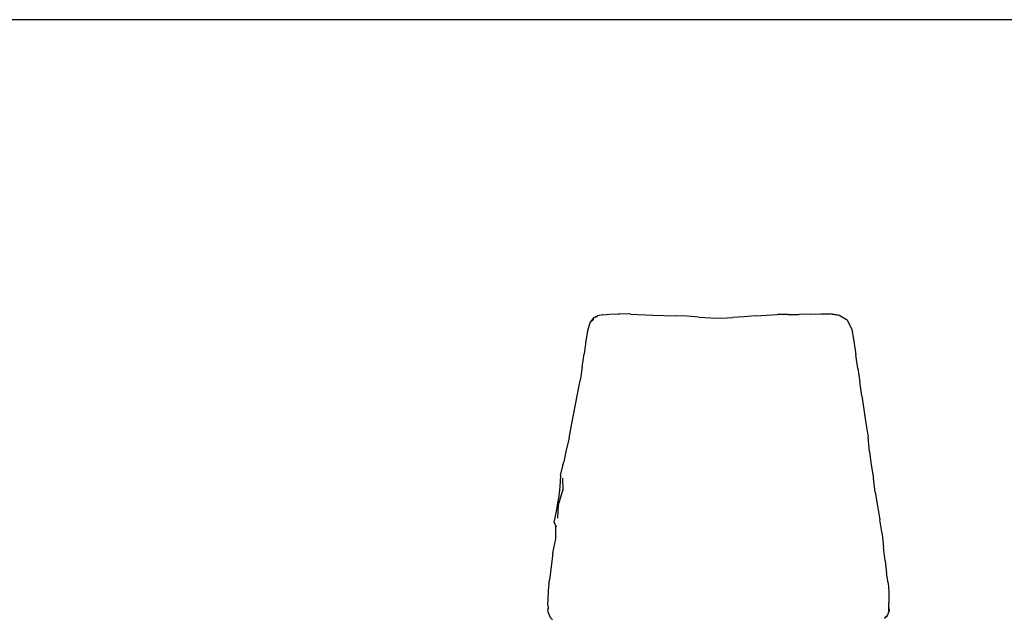
# Model space of a CAD drawing. Units: millimetres. Extents: x 1772 to 7277, y 540 to 4541.
# Drawn here: x 3483 to 4748, y 3771 to 4541 of the extents above; entities that cross this region are included whole.
import ezdxf

# ---------------------------------------------------------------- set-up
doc = ezdxf.new("R2010")
doc.units = ezdxf.units.MM

msp = doc.modelspace()

# ---------------------------------------------------------------- linework, layer by layer
for p, q in [((4240.6, 4162.5), (4252.8, 4162.8)), ((4252.8, 4162.8), (4253.8, 4162.8)), ((4268, 4162.4), (4253.8, 4162.8)), ((4267, 4162.3), (4253.8, 4162.8)), ((4498.7, 4162.6), (4484.5, 4162)), ((4498.7, 4162.6), (4512.5, 4163)), ((4512.5, 4163), (4524.8, 4162.7)), ((4526.1, 4162.5), (4524.8, 4162.7)), ((4215.3, 4151.1), (4212.3, 4140.9)), ((4215.3, 4151.1), (4215.5, 4151.3)), ((4219.9, 4157.6), (4215.5, 4151.3)), ((4215.5, 4151.3), (4220.4, 4156.1)), ((4220.4, 4157.8), (4219.9, 4157.6)), ((4224.8, 4160), (4220.4, 4157.8)), ((4224.4, 4159), (4220.4, 4157.8)), ((4225.4, 4160.3), (4224.8, 4160)), ((4232, 4161.6), (4225.4, 4160.3)), ((4232, 4161.6), (4240.6, 4162.5)), ((4268, 4162.4), (4296.5, 4161.1)), ((4296.5, 4161.1), (4310.6, 4160.7)), ((4310.6, 4160.7), (4325.2, 4160.3)), ((4340.2, 4159.7), (4325.2, 4160.3)), ((4355.4, 4158.7), (4340.2, 4159.7)), ((4355.4, 4158.7), (4370.2, 4157.7)), ((4370.2, 4157.7), (4384.5, 4157.4)), ((4384.5, 4157.4), (4398.9, 4158)), ((4413.5, 4159), (4398.9, 4158)), ((4428, 4160.3), (4413.5, 4159)), ((4428, 4160.3), (4442.3, 4161.2)), ((4442.3, 4161.2), (4456.3, 4162.2)), ((4470.3, 4162), (4456.3, 4162.2)), ((4470.3, 4162), (4484.5, 4162)), ((4526.9, 4162.4), (4526.1, 4162.5)), ((4526.9, 4162.4), (4535.4, 4161)), ((4536.7, 4160.7), (4526.9, 4162.4)), ((4535.4, 4161), (4536.7, 4160.7)), ((4536.7, 4160.7), (4545.8, 4155)), ((4545.8, 4155), (4551.8, 4142.9)), ((4212.3, 4140.9), (4210.2, 4127.9)), ((4551.8, 4142.9), (4554.7, 4127.5)), ((4210.2, 4127.9), (4207.9, 4111.6)), ((4554.7, 4127.5), (4557, 4110.2)), ((4205.3, 4094.2), (4207.9, 4111.6)), ((4559.7, 4092.5), (4557, 4110.2)), ((4205.3, 4094.2), (4202.9, 4077.1)), ((4559.7, 4092.5), (4562.2, 4075.4)), ((4199.5, 4059.7), (4202.9, 4077.1)), ((4564.9, 4057.6), (4562.2, 4075.4)), ((4192.2, 4021.8), (4199.5, 4059.7)), ((4564.9, 4057.6), (4567.5, 4039.9)), ((4567.5, 4039.9), (4570.2, 4022.2)), ((4188.7, 4002.8), (4192.2, 4021.8)), ((4570.2, 4022.2), (4572.8, 4004.1)), ((4188.7, 4002.8), (4184.9, 3987.9)), ((4574.6, 3985.5), (4572.8, 4004.1)), ((4184.9, 3987.9), (4181.8, 3972.7)), ((4574.6, 3985.5), (4576.9, 3968.6)), ((4177.6, 3955.2), (4181.8, 3972.7)), ((4180.8, 3968.3), (4181.8, 3972.7)), ((4576.9, 3968.6), (4579.7, 3951.1)), ((4177.6, 3955.2), (4176.6, 3940.5)), ((4180.2, 3951.6), (4180.6, 3936.1)), ((4582.1, 3933.5), (4579.7, 3951.1)), ((4175.1, 3917.2), (4180.6, 3936.1)), ((4176.6, 3940.5), (4175.2, 3924.8)), ((4172.4, 3908.8), (4175.2, 3924.8)), ((4582.1, 3933.5), (4585.2, 3915.9)), ((4174.3, 3900.2), (4175.1, 3917.2)), ((4585.2, 3915.9), (4588.2, 3898)), ((4169.6, 3894.6), (4172.4, 3908.8)), ((4590.9, 3879.9), (4588.2, 3898)), ((4171.5, 3890.5), (4169.6, 3894.6)), ((4171.6, 3873.4), (4171.5, 3890.5)), ((4172.5, 3888.5), (4171.5, 3890.5)), ((4167.9, 3855.6), (4171.6, 3873.4)), ((4590.9, 3879.9), (4592.9, 3862.3)), ((4595, 3845.3), (4592.9, 3862.3)), ((4167.9, 3855.6), (4165.5, 3837.6)), ((4165.5, 3837.6), (4163.7, 3820.9)), ((4595, 3845.3), (4596.7, 3829.5)), ((4598.8, 3816.9), (4596.7, 3829.5)), ((4162.1, 3806.5), (4163.7, 3820.9)), ((4598.8, 3816.9), (4599.7, 3805)), ((4161.7, 3795.4), (4162.1, 3806.5)), ((4599.7, 3805), (4599.5, 3791.4)), ((4161.3, 3788.1), (4161.7, 3795.4)), ((4161.3, 3788.1), (4161.7, 3784)), ((4161.7, 3784), (4161.3, 3782.6)), ((4161.8, 3782.6), (4161.7, 3784)), ((4599.4, 3781.3), (4599.5, 3784.3)), ((4599.5, 3785.3), (4599.5, 3791.4)), ((4599.5, 3785.3), (4599.9, 3780.4)), ((4599.5, 3784.3), (4599.5, 3785.3)), ((4162.1, 3777.9), (4161.3, 3782.6)), ((4162.1, 3777.9), (4164, 3773.2)), ((4164, 3773.2), (4167.4, 3769.5)), ((4593.9, 3771.4), (4593.8, 3771.3)), ((4594, 3771.6), (4593.9, 3771.4)), ((4594, 3771.6), (4594.3, 3771.8)), ((4597.5, 3775.1), (4594.3, 3771.8)), ((4594.3, 3771.8), (4597.7, 3775)), ((4597.6, 3774.6), (4594.3, 3771.8)), ((4597.6, 3774.6), (4597.7, 3775)), ((4597.7, 3775), (4599.9, 3780.4)), ((4599.5, 3780.6), (4599.4, 3781.3))]:
    msp.add_line(p, q)
msp.add_lwpolyline([(1772.4, 4541.1), (7276.5, 4541.1), (7276.5, 540), (1772.4, 540)], close=True)

doc.saveas('drawing.dxf')
